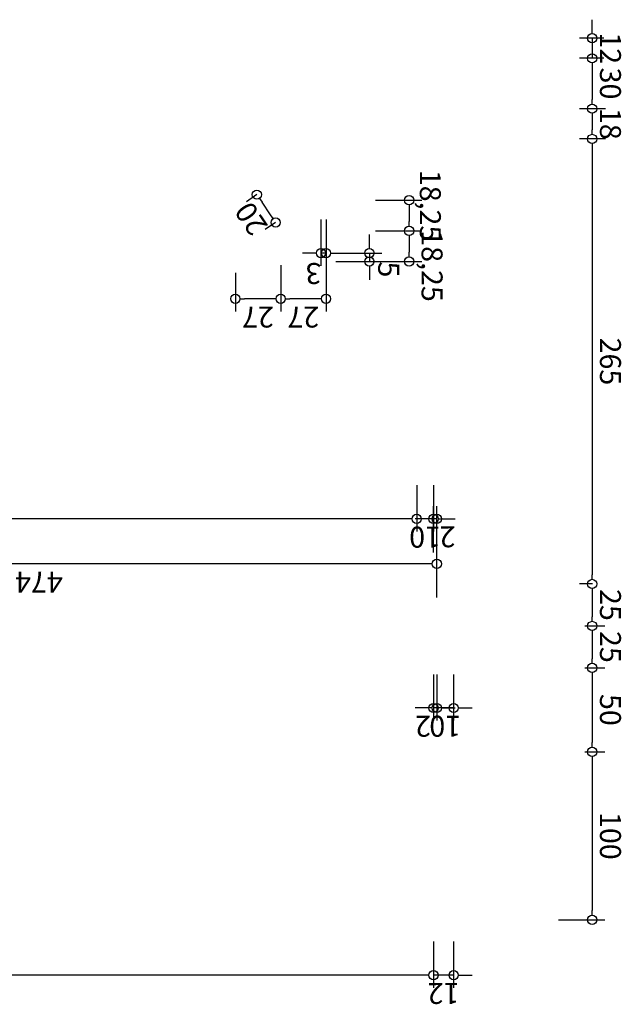
# Model space of a CAD drawing. Extents: x -18896 to 135556, y -144535 to 28293.
# Drawn here: x -18397 to -18039, y -144535 to -143948 of the extents above; entities that cross this region are included whole.
import ezdxf

# ---------------------------------------------------------------- set-up
doc = ezdxf.new("R2010")
doc.units = 0
doc.header["$LTSCALE"] = 40
doc.header["$MEASUREMENT"] = 0
doc.header["$PDMODE"] = 32
doc.header["$PDSIZE"] = -3
doc.layers.get('DEFPOINTS').update_dxf_attribs({"color": 151})
doc.layers.add('0.35mm', color=2, linetype='Continuous')
doc.layers.add('Bemassung BM', color=1, linetype='Continuous', lineweight=18)
doc.styles.add('BEMTEXT', font='isocp.shx', dxfattribs={"width": 0.8})
doc.dimstyles.new('BEM50', dxfattribs={"dimscale": 0.5, "dimtxt": 25, "dimasz": 11, "dimexe": 15, "dimexo": 0, "dimgap": 6, "dimtad": 1, "dimdec": 0, "dimrnd": 0.5, "dimzin": 12, "dimdsep": 46, "dimtxsty": 'BEMTEXT', "dimblk": 'DOTBLANK', "dimcen": 15, "dimclrt": 3, "dimazin": 2, "dimtfac": 1, "dimtdec": 0, "dimtix": 1, "dimtmove": 2, "dimatfit": 3, "dimldrblk": 'ORIGIN', "dimfxl": 0, "dimtvp": 1, "dimtzin": 0, "dimarcsym": 0})

# ---------------------------------------------------------------- blocks, each defined once
blk = doc.blocks.new('_DotBlank')
at = {"color": 0, "linetype": 'ByBlock', "lineweight": -2}
blk.add_line((-0.5, 0), (-1, 0), dxfattribs=at)
blk.add_circle((0, 0), 0.5, dxfattribs=at)
blk = doc.blocks.new('*D3761')
at = {"layer": 'Bemassung BM', "color": 0, "lineweight": -2, "transparency": 16777216}
for p, q in [((125863, -9337.46), (125863, -9364.96)), ((126337, -9337.46), (126337, -9364.96)), ((125868.5, -9357.46), (126331.5, -9357.46))]:
    blk.add_line(p, q, dxfattribs=at)
at = {"layer": 'DEFPOINTS', "color": 0, "transparency": 16777216}
for p in [(125863, -9333.62), (126337, -9333.62), (126337, -9357.46)]:
    blk.add_point(p, dxfattribs=at)
at = {"layer": 'Bemassung BM', "color": 0, "lineweight": -2, "transparency": 16777216, "xscale": 5.5, "yscale": 5.5, "zscale": 5.5, "rotation": 180.0000000000009}
blk.add_blockref('_DotBlank', (125863, -9357.46), dxfattribs=at)
at = {"layer": 'Bemassung BM', "color": 0, "lineweight": -2, "transparency": 16777216, "xscale": 5.5, "yscale": 5.5, "zscale": 5.5}
blk.add_blockref('_DotBlank', (126337, -9357.46), dxfattribs=at)
at = {"layer": 'Bemassung BM', "color": 3, "transparency": 16777216, "insert": (126100, -9348.21), "char_height": 12.5, "attachment_point": 5, "style": 'BEMTEXT'}
blk.add_mtext('474', dxfattribs=at)
blk = doc.blocks.new('_ORIGIN')
at = {"color": 0, "linetype": 'ByBlock'}
blk.add_line((-0.5, 0), (-1, 0), dxfattribs=at)
blk.add_circle((0, 0), 0.5, dxfattribs=at)
blk = doc.blocks.new('*D3739')
at = {"layer": 'Bemassung BM', "color": 0, "lineweight": -2, "transparency": 16777216}
for p, q in [((125929, -9535.29), (125929, -9507.79)), ((125956, -9535.29), (125956, -9507.79)), ((125934.5, -9515.29), (125950.5, -9515.29))]:
    blk.add_line(p, q, dxfattribs=at)
at = {"layer": 'DEFPOINTS', "color": 0, "transparency": 16777216}
for p in [(125956, -9515.29), (125929, -9567.22), (125956, -9567.22)]:
    blk.add_point(p, dxfattribs=at)
at = {"layer": 'Bemassung BM', "color": 0, "lineweight": -2, "transparency": 16777216, "xscale": 5.5, "yscale": 5.5, "zscale": 5.5, "rotation": 180.0000000000009}
blk.add_blockref('_DotBlank', (125929, -9515.29), dxfattribs=at)
at = {"layer": 'Bemassung BM', "color": 0, "lineweight": -2, "transparency": 16777216, "xscale": 5.5, "yscale": 5.5, "zscale": 5.5}
blk.add_blockref('_DotBlank', (125956, -9515.29), dxfattribs=at)
at = {"layer": 'Bemassung BM', "color": 3, "transparency": 16777216, "insert": (125942.5, -9506.04), "char_height": 12.5, "attachment_point": 5, "style": 'BEMTEXT'}
blk.add_mtext('27', dxfattribs=at)
blk = doc.blocks.new('*D3740')
at = {"layer": 'Bemassung BM', "color": 0, "lineweight": -2, "transparency": 16777216}
for p, q in [((125956, -9535.29), (125956, -9507.79)), ((125983, -9530.72), (125983, -9507.79)), ((125961.5, -9515.29), (125977.5, -9515.29))]:
    blk.add_line(p, q, dxfattribs=at)
at = {"layer": 'DEFPOINTS', "color": 0, "transparency": 16777216}
for p in [(125983, -9515.29), (125983, -9530.72), (125956, -9567.22)]:
    blk.add_point(p, dxfattribs=at)
at = {"layer": 'Bemassung BM', "color": 0, "lineweight": -2, "transparency": 16777216, "xscale": 5.5, "yscale": 5.5, "zscale": 5.5, "rotation": 180.0000000000009}
blk.add_blockref('_DotBlank', (125956, -9515.29), dxfattribs=at)
at = {"layer": 'Bemassung BM', "color": 0, "lineweight": -2, "transparency": 16777216, "xscale": 5.5, "yscale": 5.5, "zscale": 5.5}
blk.add_blockref('_DotBlank', (125983, -9515.29), dxfattribs=at)
at = {"layer": 'Bemassung BM', "color": 3, "transparency": 16777216, "insert": (125969.5, -9506.04), "char_height": 12.5, "attachment_point": 5, "style": 'BEMTEXT'}
blk.add_mtext('27', dxfattribs=at)
blk = doc.blocks.new('*D3741')
at = {"layer": 'Bemassung BM', "color": 0, "lineweight": -2, "transparency": 16777216}
for p, q in [((125899.54, -9555.73), (125872.04, -9555.73)), ((125879.54, -9568.48), (125879.54, -9561.23)), ((125899.54, -9573.98), (125872.04, -9573.98))]:
    blk.add_line(p, q, dxfattribs=at)
at = {"layer": 'DEFPOINTS', "color": 0, "transparency": 16777216}
for p in [(125879.54, -9555.73), (125929, -9555.73), (125929, -9573.98)]:
    blk.add_point(p, dxfattribs=at)
at = {"layer": 'Bemassung BM', "color": 0, "lineweight": -2, "transparency": 16777216, "xscale": 5.5, "yscale": 5.5, "zscale": 5.5}
for p, rotation in [((125879.54, -9555.73), 90.00000000000087), ((125879.54, -9573.98), 270.0000000000009)]:
    blk.add_blockref('_DotBlank', p, dxfattribs=dict(at, rotation=rotation))
at = {"layer": 'Bemassung BM', "color": 3, "transparency": 16777216, "insert": (125868.5, -9570.79), "char_height": 12.5, "attachment_point": 5, "rotation": 90, "style": 'BEMTEXT'}
blk.add_mtext('18,25', dxfattribs=at)
blk = doc.blocks.new('*D3742')
at = {"layer": 'Bemassung BM', "color": 0, "lineweight": -2, "transparency": 16777216}
for p, q in [((125899.54, -9537.48), (125872.04, -9537.48)), ((125879.54, -9550.23), (125879.54, -9542.98)), ((125899.54, -9555.73), (125872.04, -9555.73))]:
    blk.add_line(p, q, dxfattribs=at)
at = {"layer": 'DEFPOINTS', "color": 0, "transparency": 16777216}
for p in [(125879.54, -9537.48), (125956, -9537.48), (125929, -9555.73)]:
    blk.add_point(p, dxfattribs=at)
at = {"layer": 'Bemassung BM', "color": 0, "lineweight": -2, "transparency": 16777216, "xscale": 5.5, "yscale": 5.5, "zscale": 5.5}
for p, rotation in [((125879.54, -9537.48), 90.00000000000087), ((125879.54, -9555.73), 270.0000000000009)]:
    blk.add_blockref('_DotBlank', p, dxfattribs=dict(at, rotation=rotation))
at = {"layer": 'Bemassung BM', "color": 3, "transparency": 16777216, "insert": (125867.46, -9534.79), "char_height": 12.5, "attachment_point": 5, "rotation": 90, "style": 'BEMTEXT'}
blk.add_mtext('18,25', dxfattribs=at)
blk = doc.blocks.new('*D3744')
at = {"layer": 'Bemassung BM', "color": 0, "lineweight": -2, "transparency": 16777216}
for p, q in [((126388, -9364.22), (126388, -9391.72)), ((125875, -9404.22), (125875, -9376.72)), ((125880.5, -9384.22), (126382.5, -9384.22))]:
    blk.add_line(p, q, dxfattribs=at)
at = {"layer": 'DEFPOINTS', "color": 0, "transparency": 16777216}
for p in [(126388, -9245.48), (126388, -9384.22), (125875, -9592.23)]:
    blk.add_point(p, dxfattribs=at)
at = {"layer": 'Bemassung BM', "color": 0, "lineweight": -2, "transparency": 16777216, "xscale": 5.5, "yscale": 5.5, "zscale": 5.5, "rotation": 180.0000000000009}
blk.add_blockref('_DotBlank', (125875, -9384.22), dxfattribs=at)
at = {"layer": 'Bemassung BM', "color": 0, "lineweight": -2, "transparency": 16777216, "xscale": 5.5, "yscale": 5.5, "zscale": 5.5}
blk.add_blockref('_DotBlank', (126388, -9384.22), dxfattribs=at)
at = {"layer": 'Bemassung BM', "color": 3, "transparency": 16777216, "insert": (126131.5, -9374.97), "char_height": 12.5, "attachment_point": 5, "style": 'BEMTEXT'}
blk.add_mtext('513', dxfattribs=at)
blk = doc.blocks.new('*D3751')
at = {"layer": 'Bemassung BM', "color": 0, "lineweight": -2, "transparency": 16777216}
for p, q in [((125959, -9560.73), (125965.21, -9556.53)), ((125962.08, -9565.29), (125967.12, -9572.75)), ((125970.2, -9577.3), (125976.41, -9573.1))]:
    blk.add_line(p, q, dxfattribs=at)
at = {"layer": 'DEFPOINTS', "color": 0, "transparency": 16777216}
for p in [(125959, -9560.73), (125970.2, -9577.3), (125970.2, -9577.3)]:
    blk.add_point(p, dxfattribs=at)
at = {"layer": 'Bemassung BM', "color": 0, "lineweight": -2, "transparency": 16777216, "xscale": 5.5, "yscale": 5.5, "zscale": 5.5}
for p, rotation in [((125959, -9560.73), 124.0557803008816), ((125970.2, -9577.3), 304.0557803008816)]:
    blk.add_blockref('_DotBlank', p, dxfattribs=dict(at, rotation=rotation))
at = {"layer": 'Bemassung BM', "color": 3, "transparency": 16777216, "insert": (125972.26, -9563.84), "char_height": 12.5, "attachment_point": 5, "rotation": 304.05578, "style": 'BEMTEXT'}
blk.add_mtext('20', dxfattribs=at)
blk = doc.blocks.new('*D3752')
at = {"layer": 'Bemassung BM', "color": 0, "lineweight": -2, "transparency": 16777216}
for p, q in [((125929, -9562.47), (125929, -9534.99)), ((125932, -9562.47), (125932, -9534.99)), ((125923.5, -9542.49), (125918, -9542.49)), ((125929, -9542.49), (125932, -9542.49)), ((125937.5, -9542.49), (125943, -9542.49))]:
    blk.add_line(p, q, dxfattribs=at)
at = {"layer": 'DEFPOINTS', "color": 0, "transparency": 16777216}
for p in [(125932, -9542.49), (125929, -9562.47), (125932, -9562.47)]:
    blk.add_point(p, dxfattribs=at)
at = {"layer": 'Bemassung BM', "color": 0, "lineweight": -2, "transparency": 16777216, "xscale": 5.5, "yscale": 5.5, "zscale": 5.5}
blk.add_blockref('_DotBlank', (125929, -9542.49), dxfattribs=at)
at = {"layer": 'Bemassung BM', "color": 0, "lineweight": -2, "transparency": 16777216, "xscale": 5.5, "yscale": 5.5, "zscale": 5.5, "rotation": 180.0000000000009}
blk.add_blockref('_DotBlank', (125932, -9542.49), dxfattribs=at)
at = {"layer": 'Bemassung BM', "color": 3, "transparency": 16777216, "insert": (125936.55, -9531.96), "char_height": 12.5, "attachment_point": 5, "style": 'BEMTEXT'}
blk.add_mtext('3', dxfattribs=at)
blk = doc.blocks.new('*D3753')
at = {"layer": 'Bemassung BM', "color": 0, "lineweight": -2, "transparency": 16777216}
for p, q in [((125903.18, -9531.98), (125903.18, -9526.48)), ((125923.18, -9537.48), (125895.68, -9537.48)), ((125903.18, -9542.49), (125903.18, -9537.48)), ((125923.18, -9542.49), (125895.68, -9542.49)), ((125903.18, -9547.99), (125903.18, -9553.49))]:
    blk.add_line(p, q, dxfattribs=at)
at = {"layer": 'DEFPOINTS', "color": 0, "transparency": 16777216}
for p in [(125903.18, -9537.48), (125959, -9537.48), (125959, -9542.49)]:
    blk.add_point(p, dxfattribs=at)
at = {"layer": 'Bemassung BM', "color": 0, "lineweight": -2, "transparency": 16777216, "xscale": 5.5, "yscale": 5.5, "zscale": 5.5}
for p, rotation in [((125903.18, -9537.48), 270.0000000000009), ((125903.18, -9542.49), 90.00000000000087)]:
    blk.add_blockref('_DotBlank', p, dxfattribs=dict(at, rotation=rotation))
at = {"layer": 'Bemassung BM', "color": 3, "transparency": 16777216, "insert": (125893.3, -9532.76), "char_height": 12.5, "attachment_point": 5, "rotation": 90, "style": 'BEMTEXT'}
blk.add_mtext('5', dxfattribs=at)
blk = doc.blocks.new('*D3755')
at = {"layer": 'Bemassung BM', "color": 0, "lineweight": -2, "transparency": 16777216}
for p, q in [((125853, -9132.5), (125853, -9105)), ((125865, -9132.5), (125865, -9105)), ((125847.5, -9112.5), (125842, -9112.5)), ((125853, -9112.5), (125865, -9112.5)), ((125870.5, -9112.5), (125876, -9112.5))]:
    blk.add_line(p, q, dxfattribs=at)
at = {"layer": 'DEFPOINTS', "color": 0, "transparency": 16777216}
for p in [(125865, -9112.5), (125853, -9145.48), (125865, -9145.48)]:
    blk.add_point(p, dxfattribs=at)
at = {"layer": 'Bemassung BM', "color": 0, "lineweight": -2, "transparency": 16777216, "xscale": 5.5, "yscale": 5.5, "zscale": 5.5}
blk.add_blockref('_DotBlank', (125853, -9112.5), dxfattribs=at)
at = {"layer": 'Bemassung BM', "color": 0, "lineweight": -2, "transparency": 16777216, "xscale": 5.5, "yscale": 5.5, "zscale": 5.5, "rotation": 180.0000000000009}
blk.add_blockref('_DotBlank', (125865, -9112.5), dxfattribs=at)
at = {"layer": 'Bemassung BM', "color": 3, "transparency": 16777216, "insert": (125859, -9103.25), "char_height": 12.5, "attachment_point": 5, "style": 'BEMTEXT'}
blk.add_mtext('12', dxfattribs=at)
blk = doc.blocks.new('*D3756')
at = {"layer": 'Bemassung BM', "color": 0, "lineweight": -2, "transparency": 16777216}
for p, q in [((125865, -9132.5), (125865, -9105)), ((126402, -9132.5), (126402, -9105)), ((125870.5, -9112.5), (126396.5, -9112.5))]:
    blk.add_line(p, q, dxfattribs=at)
at = {"layer": 'DEFPOINTS', "color": 0, "transparency": 16777216}
for p in [(126402, -9112.5), (125865, -9145.48), (126402, -9145.48)]:
    blk.add_point(p, dxfattribs=at)
at = {"layer": 'Bemassung BM', "color": 0, "lineweight": -2, "transparency": 16777216, "xscale": 5.5, "yscale": 5.5, "zscale": 5.5, "rotation": 180.0000000000009}
blk.add_blockref('_DotBlank', (125865, -9112.5), dxfattribs=at)
at = {"layer": 'Bemassung BM', "color": 0, "lineweight": -2, "transparency": 16777216, "xscale": 5.5, "yscale": 5.5, "zscale": 5.5}
blk.add_blockref('_DotBlank', (126402, -9112.5), dxfattribs=at)
at = {"layer": 'Bemassung BM', "color": 3, "transparency": 16777216, "insert": (126133.5, -9103.25), "char_height": 12.5, "attachment_point": 5, "style": 'BEMTEXT'}
blk.add_mtext('537', dxfattribs=at)
blk = doc.blocks.new('*D3757')
at = {"layer": 'Bemassung BM', "color": 0, "lineweight": -2, "transparency": 16777216}
for p, q in [((125863, -9291.63), (125863, -9264.13)), ((125865, -9291.63), (125865, -9264.13)), ((125857.5, -9271.63), (125852, -9271.63)), ((125863, -9271.63), (125865, -9271.63)), ((125870.5, -9271.63), (125876, -9271.63))]:
    blk.add_line(p, q, dxfattribs=at)
at = {"layer": 'DEFPOINTS', "color": 0, "transparency": 16777216}
for p in [(125865, -9271.63), (125863, -9320.48), (125865, -9320.48)]:
    blk.add_point(p, dxfattribs=at)
at = {"layer": 'Bemassung BM', "color": 0, "lineweight": -2, "transparency": 16777216, "xscale": 5.5, "yscale": 5.5, "zscale": 5.5}
blk.add_blockref('_DotBlank', (125863, -9271.63), dxfattribs=at)
at = {"layer": 'Bemassung BM', "color": 0, "lineweight": -2, "transparency": 16777216, "xscale": 5.5, "yscale": 5.5, "zscale": 5.5, "rotation": 180.0000000000009}
blk.add_blockref('_DotBlank', (125865, -9271.63), dxfattribs=at)
at = {"layer": 'Bemassung BM', "color": 3, "transparency": 16777216, "insert": (125871.21, -9262.38), "char_height": 12.5, "attachment_point": 5, "style": 'BEMTEXT'}
blk.add_mtext('2', dxfattribs=at)
blk = doc.blocks.new('*D3758')
at = {"layer": 'Bemassung BM', "color": 0, "lineweight": -2, "transparency": 16777216}
for p, q in [((125853, -9291.63), (125853, -9264.13)), ((125863, -9291.63), (125863, -9264.13)), ((125847.5, -9271.63), (125842, -9271.63)), ((125853, -9271.63), (125863, -9271.63)), ((125868.5, -9271.63), (125874, -9271.63))]:
    blk.add_line(p, q, dxfattribs=at)
at = {"layer": 'DEFPOINTS', "color": 0, "transparency": 16777216}
for p in [(125863, -9271.63), (125853, -9295.48), (125863, -9295.48)]:
    blk.add_point(p, dxfattribs=at)
at = {"layer": 'Bemassung BM', "color": 0, "lineweight": -2, "transparency": 16777216, "xscale": 5.5, "yscale": 5.5, "zscale": 5.5}
blk.add_blockref('_DotBlank', (125853, -9271.63), dxfattribs=at)
at = {"layer": 'Bemassung BM', "color": 0, "lineweight": -2, "transparency": 16777216, "xscale": 5.5, "yscale": 5.5, "zscale": 5.5, "rotation": 180.0000000000009}
blk.add_blockref('_DotBlank', (125863, -9271.63), dxfattribs=at)
at = {"layer": 'Bemassung BM', "color": 3, "transparency": 16777216, "insert": (125858, -9262.38), "char_height": 12.5, "attachment_point": 5, "style": 'BEMTEXT'}
blk.add_mtext('10', dxfattribs=at)
blk = doc.blocks.new('*D3760')
at = {"layer": 'Bemassung BM', "color": 0, "lineweight": -2, "transparency": 16777216}
for p, q in [((125865, -9404.22), (125865, -9376.72)), ((125875, -9404.22), (125875, -9376.72)), ((125859.5, -9384.22), (125854, -9384.22)), ((125865, -9384.22), (125875, -9384.22)), ((125880.5, -9384.22), (125886, -9384.22))]:
    blk.add_line(p, q, dxfattribs=at)
at = {"layer": 'DEFPOINTS', "color": 0, "transparency": 16777216}
for p in [(125875, -9384.22), (125865, -9610.48), (125875, -9610.48)]:
    blk.add_point(p, dxfattribs=at)
at = {"layer": 'Bemassung BM', "color": 0, "lineweight": -2, "transparency": 16777216, "xscale": 5.5, "yscale": 5.5, "zscale": 5.5}
blk.add_blockref('_DotBlank', (125865, -9384.22), dxfattribs=at)
at = {"layer": 'Bemassung BM', "color": 0, "lineweight": -2, "transparency": 16777216, "xscale": 5.5, "yscale": 5.5, "zscale": 5.5, "rotation": 180.0000000000009}
blk.add_blockref('_DotBlank', (125875, -9384.22), dxfattribs=at)
at = {"layer": 'Bemassung BM', "color": 3, "transparency": 16777216, "insert": (125870, -9374.97), "char_height": 12.5, "attachment_point": 5, "style": 'BEMTEXT'}
blk.add_mtext('10', dxfattribs=at)
blk = doc.blocks.new('*D3762')
at = {"layer": 'Bemassung BM', "color": 0, "lineweight": -2, "transparency": 16777216}
for p, q in [((125863, -9364.22), (125863, -9391.72)), ((125865, -9364.22), (125865, -9391.72)), ((125857.5, -9384.22), (125852, -9384.22)), ((125863, -9384.22), (125865, -9384.22)), ((125870.5, -9384.22), (125876, -9384.22))]:
    blk.add_line(p, q, dxfattribs=at)
at = {"layer": 'DEFPOINTS', "color": 0, "transparency": 16777216}
for p in [(125863, -9344.32), (125865, -9344.32), (125865, -9384.22)]:
    blk.add_point(p, dxfattribs=at)
at = {"layer": 'Bemassung BM', "color": 0, "lineweight": -2, "transparency": 16777216, "xscale": 5.5, "yscale": 5.5, "zscale": 5.5}
blk.add_blockref('_DotBlank', (125863, -9384.22), dxfattribs=at)
at = {"layer": 'Bemassung BM', "color": 0, "lineweight": -2, "transparency": 16777216, "xscale": 5.5, "yscale": 5.5, "zscale": 5.5, "rotation": 180.0000000000009}
blk.add_blockref('_DotBlank', (125865, -9384.22), dxfattribs=at)
at = {"layer": 'Bemassung BM', "color": 3, "transparency": 16777216, "insert": (125856.64, -9375.18), "char_height": 12.5, "attachment_point": 5, "style": 'BEMTEXT'}
blk.add_mtext('2', dxfattribs=at)
blk = doc.blocks.new('*D3764')
at = {"layer": 'Bemassung BM', "color": 0, "lineweight": -2, "transparency": 16777216}
for p, q in [((125770.48, -9652.98), (125770.48, -9647.48)), ((125763.57, -9658.48), (125777.98, -9658.48)), ((125770.48, -9670.48), (125770.48, -9658.48)), ((125763.57, -9670.48), (125777.98, -9670.48)), ((125770.48, -9675.98), (125770.48, -9681.48))]:
    blk.add_line(p, q, dxfattribs=at)
at = {"layer": 'DEFPOINTS', "color": 0, "transparency": 16777216}
for p in [(125763.57, -9658.48), (125770.48, -9658.48), (125763.57, -9670.48)]:
    blk.add_point(p, dxfattribs=at)
at = {"layer": 'Bemassung BM', "color": 0, "lineweight": -2, "transparency": 16777216, "xscale": 5.5, "yscale": 5.5, "zscale": 5.5}
for p, rotation in [((125770.48, -9658.48), 270.0000000000009), ((125770.48, -9670.48), 90.00000000000087)]:
    blk.add_blockref('_DotBlank', p, dxfattribs=dict(at, rotation=rotation))
at = {"layer": 'Bemassung BM', "color": 3, "transparency": 16777216, "insert": (125761.23, -9664.48), "char_height": 12.5, "attachment_point": 5, "rotation": 90, "style": 'BEMTEXT'}
blk.add_mtext('12', dxfattribs=at)
blk = doc.blocks.new('*D3765')
at = {"layer": 'Bemassung BM', "color": 0, "lineweight": -2, "transparency": 16777216}
for p, q in [((125762.61, -9628.48), (125777.98, -9628.48)), ((125770.48, -9652.98), (125770.48, -9633.98)), ((125763.57, -9658.48), (125777.98, -9658.48))]:
    blk.add_line(p, q, dxfattribs=at)
at = {"layer": 'DEFPOINTS', "color": 0, "transparency": 16777216}
for p in [(125762.61, -9628.48), (125770.48, -9628.48), (125763.57, -9658.48)]:
    blk.add_point(p, dxfattribs=at)
at = {"layer": 'Bemassung BM', "color": 0, "lineweight": -2, "transparency": 16777216, "xscale": 5.5, "yscale": 5.5, "zscale": 5.5}
for p, rotation in [((125770.48, -9628.48), 90.00000000000087), ((125770.48, -9658.48), 270.0000000000009)]:
    blk.add_blockref('_DotBlank', p, dxfattribs=dict(at, rotation=rotation))
at = {"layer": 'Bemassung BM', "color": 3, "transparency": 16777216, "insert": (125761.23, -9643.48), "char_height": 12.5, "attachment_point": 5, "rotation": 90, "style": 'BEMTEXT'}
blk.add_mtext('30', dxfattribs=at)
blk = doc.blocks.new('*D3766')
at = {"layer": 'Bemassung BM', "color": 0, "lineweight": -2, "transparency": 16777216}
for p, q in [((125762.61, -9610.48), (125777.98, -9610.48)), ((125770.48, -9622.98), (125770.48, -9615.98)), ((125762.61, -9628.48), (125777.98, -9628.48))]:
    blk.add_line(p, q, dxfattribs=at)
at = {"layer": 'DEFPOINTS', "color": 0, "transparency": 16777216}
for p in [(125762.61, -9610.48), (125770.48, -9610.48), (125762.61, -9628.48)]:
    blk.add_point(p, dxfattribs=at)
at = {"layer": 'Bemassung BM', "color": 0, "lineweight": -2, "transparency": 16777216, "xscale": 5.5, "yscale": 5.5, "zscale": 5.5}
for p, rotation in [((125770.48, -9610.48), 90.00000000000087), ((125770.48, -9628.48), 270.0000000000009)]:
    blk.add_blockref('_DotBlank', p, dxfattribs=dict(at, rotation=rotation))
at = {"layer": 'Bemassung BM', "color": 3, "transparency": 16777216, "insert": (125761.23, -9619.48), "char_height": 12.5, "attachment_point": 5, "rotation": 90, "style": 'BEMTEXT'}
blk.add_mtext('18', dxfattribs=at)
blk = doc.blocks.new('*D3767')
at = {"layer": 'Bemassung BM', "color": 0, "lineweight": -2, "transparency": 16777216}
for p, q in [((125770.29, -9345.48), (125777.98, -9345.48)), ((125770.48, -9604.98), (125770.48, -9350.98)), ((125762.61, -9610.48), (125777.98, -9610.48))]:
    blk.add_line(p, q, dxfattribs=at)
at = {"layer": 'DEFPOINTS', "color": 0, "transparency": 16777216}
for p in [(125770.29, -9345.48), (125770.48, -9345.48), (125762.61, -9610.48)]:
    blk.add_point(p, dxfattribs=at)
at = {"layer": 'Bemassung BM', "color": 0, "lineweight": -2, "transparency": 16777216, "xscale": 5.5, "yscale": 5.5, "zscale": 5.5}
for p, rotation in [((125770.48, -9345.48), 90.00000000000087), ((125770.48, -9610.48), 270.0000000000009)]:
    blk.add_blockref('_DotBlank', p, dxfattribs=dict(at, rotation=rotation))
at = {"layer": 'Bemassung BM', "color": 3, "transparency": 16777216, "insert": (125761.23, -9477.98), "char_height": 12.5, "attachment_point": 5, "rotation": 90, "style": 'BEMTEXT'}
blk.add_mtext('265', dxfattribs=at)
blk = doc.blocks.new('*D3768')
at = {"layer": 'Bemassung BM', "color": 0, "lineweight": -2, "transparency": 16777216}
for p, q in [((125774.82, -9320.48), (125762.98, -9320.48)), ((125770.48, -9339.98), (125770.48, -9325.98)), ((125770.29, -9345.48), (125777.98, -9345.48))]:
    blk.add_line(p, q, dxfattribs=at)
at = {"layer": 'DEFPOINTS', "color": 0, "transparency": 16777216}
for p in [(125770.48, -9320.48), (125774.82, -9320.48), (125770.29, -9345.48)]:
    blk.add_point(p, dxfattribs=at)
at = {"layer": 'Bemassung BM', "color": 0, "lineweight": -2, "transparency": 16777216, "xscale": 5.5, "yscale": 5.5, "zscale": 5.5}
for p, rotation in [((125770.48, -9320.48), 90.00000000000087), ((125770.48, -9345.48), 270.0000000000009)]:
    blk.add_blockref('_DotBlank', p, dxfattribs=dict(at, rotation=rotation))
at = {"layer": 'Bemassung BM', "color": 3, "transparency": 16777216, "insert": (125761.23, -9332.98), "char_height": 12.5, "attachment_point": 5, "rotation": 90, "style": 'BEMTEXT'}
blk.add_mtext('25', dxfattribs=at)
blk = doc.blocks.new('*D3769')
at = {"layer": 'Bemassung BM', "color": 0, "lineweight": -2, "transparency": 16777216}
for p, q in [((125774.82, -9295.48), (125762.98, -9295.48)), ((125770.48, -9314.98), (125770.48, -9300.98)), ((125774.82, -9320.48), (125762.98, -9320.48))]:
    blk.add_line(p, q, dxfattribs=at)
at = {"layer": 'DEFPOINTS', "color": 0, "transparency": 16777216}
for p in [(125770.48, -9295.48), (125774.82, -9295.48), (125774.82, -9320.48)]:
    blk.add_point(p, dxfattribs=at)
at = {"layer": 'Bemassung BM', "color": 0, "lineweight": -2, "transparency": 16777216, "xscale": 5.5, "yscale": 5.5, "zscale": 5.5}
for p, rotation in [((125770.48, -9295.48), 90.00000000000087), ((125770.48, -9320.48), 270.0000000000009)]:
    blk.add_blockref('_DotBlank', p, dxfattribs=dict(at, rotation=rotation))
at = {"layer": 'Bemassung BM', "color": 3, "transparency": 16777216, "insert": (125761.23, -9307.98), "char_height": 12.5, "attachment_point": 5, "rotation": 90, "style": 'BEMTEXT'}
blk.add_mtext('25', dxfattribs=at)
blk = doc.blocks.new('*D3770')
at = {"layer": 'Bemassung BM', "color": 0, "lineweight": -2, "transparency": 16777216}
for p, q in [((125774.82, -9245.48), (125762.98, -9245.48)), ((125770.48, -9289.98), (125770.48, -9250.98)), ((125774.82, -9295.48), (125762.98, -9295.48))]:
    blk.add_line(p, q, dxfattribs=at)
at = {"layer": 'DEFPOINTS', "color": 0, "transparency": 16777216}
for p in [(125770.48, -9245.48), (125774.82, -9245.48), (125774.82, -9295.48)]:
    blk.add_point(p, dxfattribs=at)
at = {"layer": 'Bemassung BM', "color": 0, "lineweight": -2, "transparency": 16777216, "xscale": 5.5, "yscale": 5.5, "zscale": 5.5}
for p, rotation in [((125770.48, -9245.48), 90.00000000000087), ((125770.48, -9295.48), 270.0000000000009)]:
    blk.add_blockref('_DotBlank', p, dxfattribs=dict(at, rotation=rotation))
at = {"layer": 'Bemassung BM', "color": 3, "transparency": 16777216, "insert": (125761.23, -9270.48), "char_height": 12.5, "attachment_point": 5, "rotation": 90, "style": 'BEMTEXT'}
blk.add_mtext('50', dxfattribs=at)
blk = doc.blocks.new('*D3771')
at = {"layer": 'Bemassung BM', "color": 0, "lineweight": -2, "transparency": 16777216}
for p, q in [((125790.48, -9145.48), (125762.98, -9145.48)), ((125770.48, -9239.98), (125770.48, -9150.98)), ((125774.82, -9245.48), (125762.98, -9245.48))]:
    blk.add_line(p, q, dxfattribs=at)
at = {"layer": 'DEFPOINTS', "color": 0, "transparency": 16777216}
for p in [(125770.48, -9145.48), (125853, -9145.48), (125774.82, -9245.48)]:
    blk.add_point(p, dxfattribs=at)
at = {"layer": 'Bemassung BM', "color": 0, "lineweight": -2, "transparency": 16777216, "xscale": 5.5, "yscale": 5.5, "zscale": 5.5}
for p, rotation in [((125770.48, -9145.48), 90.00000000000087), ((125770.48, -9245.48), 270.0000000000009)]:
    blk.add_blockref('_DotBlank', p, dxfattribs=dict(at, rotation=rotation))
at = {"layer": 'Bemassung BM', "color": 3, "transparency": 16777216, "insert": (125761.23, -9195.48), "char_height": 12.5, "attachment_point": 5, "rotation": 90, "style": 'BEMTEXT'}
blk.add_mtext('100', dxfattribs=at)
blk = doc.blocks.new('A$C1BB92C11')
at = {"layer": 'Bemassung BM'}
for base, p1, p2, picture, middle in [((162.98, -225), (130, -213), (130, -225), '*D3755', (172.23, -219)), ((162.98, -762), (130, -225), (130, -762), '*D3756', (172.23, -493.5)), ((-108.74, -748), (-316.75, -235), (30, -748), '*D3744', (-99.49, -491.5)), ((3.85, -223), (-20, -213), (-20, -223), '*D3758', (13.1, -218)), ((-81.97, -697), (-58.14, -223), (-58.14, -697), '*D3761', (-72.72, -460)), ((-108.74, -235), (-335, -225), (-335, -235), '*D3760', (-99.49, -230)), ((-239.81, -316), (-291.74, -289), (-291.74, -316), '*D3739', (-230.55, -302.5)), ((-239.81, -343), (-291.74, -316), (-255.24, -343), '*D3740', (-230.55, -329.5))]:
    dim = blk.add_linear_dim(base=base, p1=p1, p2=p2, angle=270, dimstyle='BEM50', dxfattribs=at)
    dim.commit()
    dim.dimension.update_dxf_attribs({"geometry": picture, "text_midpoint": middle, "insert": (9275.48, 125640)})
for base, p1, p2, picture, middle in [((130, -130.48), (30, -134.82), (130, -213), '*D3771', (80, -121.23)), ((30, -130.48), (-20, -134.82), (30, -134.82), '*D3770', (5, -121.23)), ((-20, -130.48), (-45, -134.82), (-20, -134.82), '*D3769', (-32.5, -121.23)), ((-45, -130.48), (-70, -130.29), (-45, -134.82), '*D3768', (-57.5, -121.23)), ((-70, -130.48), (-335, -122.61), (-70, -130.29), '*D3767', (-202.5, -121.23)), ((-335, -130.48), (-353, -122.61), (-335, -122.61), '*D3766', (-344, -121.23)), ((-353, -130.48), (-383, -123.57), (-353, -122.61), '*D3765', (-368, -121.23)), ((-383, -130.48), (-395, -123.57), (-383, -123.57), '*D3764', (-389, -121.23))]:
    dim = blk.add_linear_dim(base=base, p1=p1, p2=p2, dimstyle='BEM50', dxfattribs=at)
    dim.commit()
    dim.dimension.update_dxf_attribs({"geometry": picture, "text_midpoint": middle, "insert": (9275.48, 125640)})
for base, p1, p2, picture, middle in [((3.85, -225), (-45, -223), (-45, -225), '*D3757', (13.1, -231.21)), ((-108.74, -225), (-68.84, -223), (-68.84, -225), '*D3762', (-99.69, -216.64)), ((-267.01, -292), (-286.99, -289), (-286.99, -292), '*D3752', (-256.48, -296.55))]:
    dim = blk.add_linear_dim(base=base, p1=p1, p2=p2, angle=270, dimstyle='BEM50', dxfattribs=at)
    dim.commit()
    dim.dimension.update_dxf_attribs({"geometry": picture, "text_midpoint": middle, "dimtype": 128, "insert": (9275.48, 125640)})
for base, p1, p2, picture, middle in [((-262, -239.54), (-280.25, -289), (-262, -316), '*D3742', (-259.31, -227.46)), ((-280.25, -239.54), (-298.5, -289), (-280.25, -289), '*D3741', (-295.31, -228.5))]:
    dim = blk.add_linear_dim(base=base, p1=p1, p2=p2, text='<>,25', dimstyle='BEM50', dxfattribs=at)
    dim.commit()
    dim.dimension.update_dxf_attribs({"geometry": picture, "text_midpoint": middle, "dimtype": 128, "insert": (9275.48, 125640)})
dim = blk.add_linear_dim(base=(-262, -263.18), p1=(-267.01, -319), p2=(-262, -319), dimstyle='BEM50', dxfattribs=at)
dim.commit()
dim.dimension.update_dxf_attribs({"geometry": '*D3753', "text_midpoint": (-257.27, -253.3), "dimtype": 128, "insert": (9275.48, 125640)})
dim = blk.add_aligned_dim(p1=(-285.25, -319), p2=(-301.82, -330.2), distance=0, dimstyle='BEM50', dxfattribs=at)
dim.commit()
dim.dimension.update_dxf_attribs({"geometry": '*D3751', "text_midpoint": (-288.35, -332.26), "insert": (9275.48, 125640)})

msp = doc.modelspace()

# ---------------------------------------------------------------- block references
at = {"layer": '0.35mm', "rotation": 179.9999999999991}
msp.add_blockref('A$C1BB92C11', (116990, -27989.728), dxfattribs=at)

doc.saveas('drawing.dxf')
